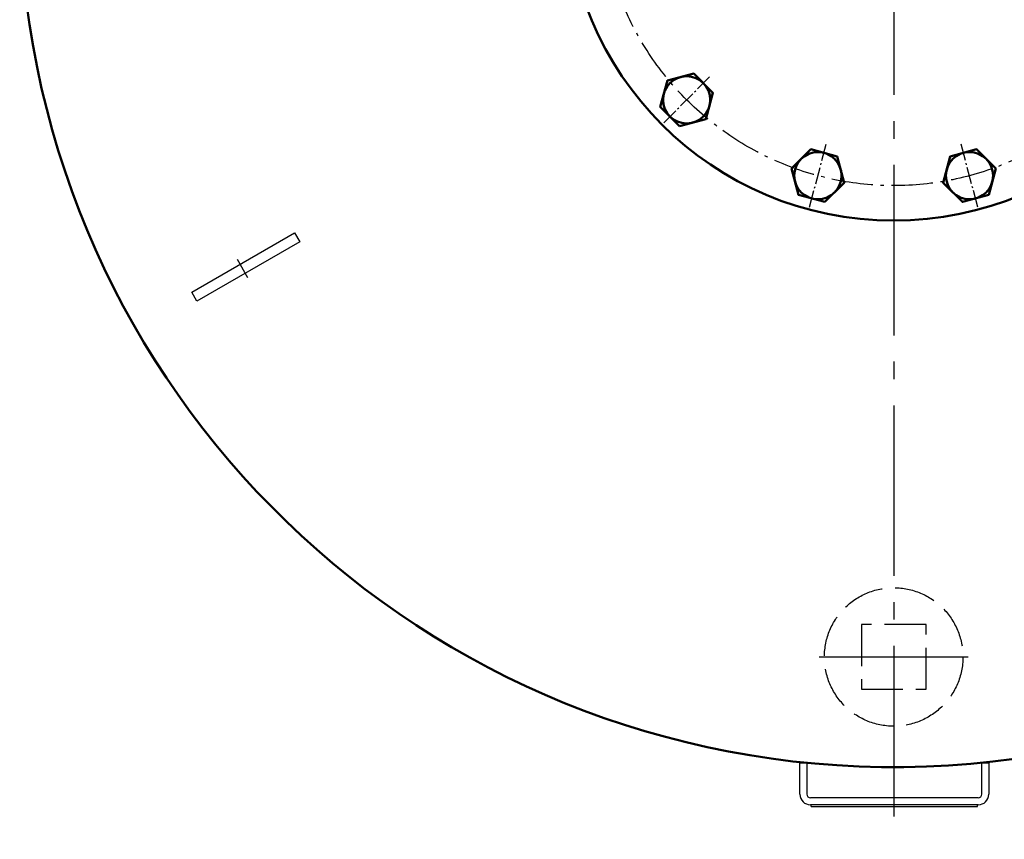
# Model space of a CAD drawing. Units: millimetres. Extents: x 1125 to 5783, y 437 to 3455.
# Drawn here: x 4426 to 4989, y 1569 to 2037 of the extents above; entities that cross this region are included whole.
import ezdxf

# ---------------------------------------------------------------- set-up
doc = ezdxf.new("R2010")
doc.units = ezdxf.units.MM
for name, pattern in [('AM_DIN_F_W050', [6.25, 4.75, -1.5]), ('AM_DIN_G_W050', [13.75, 9.75, -1.5, 1, -1.5]), ('gen7a', [6.875, 4.75, -0.875, 0.375, -0.875])]:
    doc.linetypes.add(name, pattern=pattern)
doc.layers.add('7A', color=4, linetype='gen7a')
for name, color, linetype, lineweight in [('AM_0', 7, 'Continuous', 50), ('AM_3', 6, 'AM_DIN_F_W050', 25), ('AM_4', 3, 'Continuous', 25), ('AM_7', 4, 'AM_DIN_G_W050', 25)]:
    doc.layers.add(name, color=color, linetype=linetype, lineweight=lineweight)

# ---------------------------------------------------------------- blocks, each defined once
blk = doc.blocks.new('BD250PN6DS')
blk.add_circle((0, -378.2), 187.5)
at = {"layer": '7A', "ltscale": 5}
blk.add_circle((0, -378.2), 167.5, dxfattribs=at)

msp = doc.modelspace()

# ---------------------------------------------------------------- linework, layer by layer
for p, q in [((4524.123, 1881.543), (4583.032, 1915.554)), ((4583.032, 1915.554), (4586.032, 1910.358)), ((4586.032, 1910.358), (4527.123, 1876.347)), ((4527.123, 1876.347), (4524.123, 1881.543)), ((4872.101, 1594.417), (4872.101, 1612.417)), ((4872.101, 1612.417), (4876.101, 1612.417)), ((4872.101, 1612.417), (4876.101, 1612.417)), ((4876.101, 1612.417), (4876.101, 1594.417)), ((4976.101, 1594.417), (4976.101, 1612.417)), ((4976.101, 1612.417), (4980.101, 1612.417)), ((4980.101, 1612.417), (4980.101, 1594.417)), ((4974.101, 1592.417), (4878.101, 1592.417)), ((4974.101, 1588.417), (4878.101, 1588.417))]:
    msp.add_line(p, q)
for centre, radius, start, end in [((4878.101, 1594.417), 6, 180, 270), ((4878.101, 1594.417), 2, 180, 270), ((4974.101, 1594.417), 6, 270, 0), ((4974.101, 1594.417), 2, 270, 0)]:
    msp.add_arc(centre, radius, start, end)
at = {"layer": 'AM_0'}
for points in [[(4803.257, 1976.45), (4818.314, 1980.485), (4822.349, 1995.542), (4811.326, 2006.565), (4796.269, 2002.53), (4792.234, 1987.473)], [(4886.414, 1933.098), (4897.437, 1944.121), (4893.402, 1959.178), (4878.345, 1963.213), (4867.322, 1952.19), (4871.357, 1937.133)], [(4980.107, 1937.133), (4984.141, 1952.19), (4973.119, 1963.213), (4958.061, 1959.178), (4954.027, 1944.121), (4965.049, 1933.098)]]:
    msp.add_lwpolyline(points, close=True, dxfattribs=at)
for centre in [(4807.291, 1991.508), (4882.38, 1948.155), (4969.084, 1948.155)]:
    msp.add_circle(centre, 13.5, dxfattribs=at)
for start, end in [(90.80586, 269.19414), (269.19414, 89.19414)]:
    msp.add_arc((4925.732, 2109.948), 500, start, end, dxfattribs=at)
at = {"layer": 'AM_3', "ltscale": 5}
for p, q in [((4944.232, 1691.448), (4907.232, 1691.448)), ((4907.232, 1691.448), (4907.232, 1654.448)), ((4944.232, 1654.448), (4944.232, 1691.448)), ((4907.232, 1654.448), (4944.232, 1654.448))]:
    msp.add_line(p, q, dxfattribs=at)
msp.add_circle((4925.732, 1672.948), 39.6, dxfattribs=at)
at = {"layer": 'AM_4'}
for p, q in [((4878.601, 1587.417), (4878.601, 1588.417)), ((4878.601, 1587.417), (4973.601, 1587.417)), ((4973.601, 1587.417), (4973.601, 1588.417))]:
    msp.add_line(p, q, dxfattribs=at)
at = {"layer": 'AM_7', "ltscale": 10}
for p, q in [((4925.732, 2641.8), (4925.732, 1568.689)), ((4556.341, 1889.752), (4550.341, 1900.144)), ((4883.132, 1672.948), (4968.332, 1672.948)), ((4925.732, 1644.266), (4925.732, 1606.948))]:
    msp.add_line(p, q, dxfattribs=at)
at = {"layer": 'AM_7'}
for p, q in [((4794.147, 1978.364), (4820.435, 2004.652)), ((4794.147, 1978.364), (4820.435, 2004.652)), ((4877.569, 1930.2), (4887.191, 1966.111)), ((4973.895, 1930.2), (4964.273, 1966.111))]:
    msp.add_line(p, q, dxfattribs=at)

# ---------------------------------------------------------------- block references
at = {"layer": 'AM_0'}
msp.add_blockref('BD250PN6DS', (4925.732, 2488.148), dxfattribs=at)

doc.saveas('drawing.dxf')
